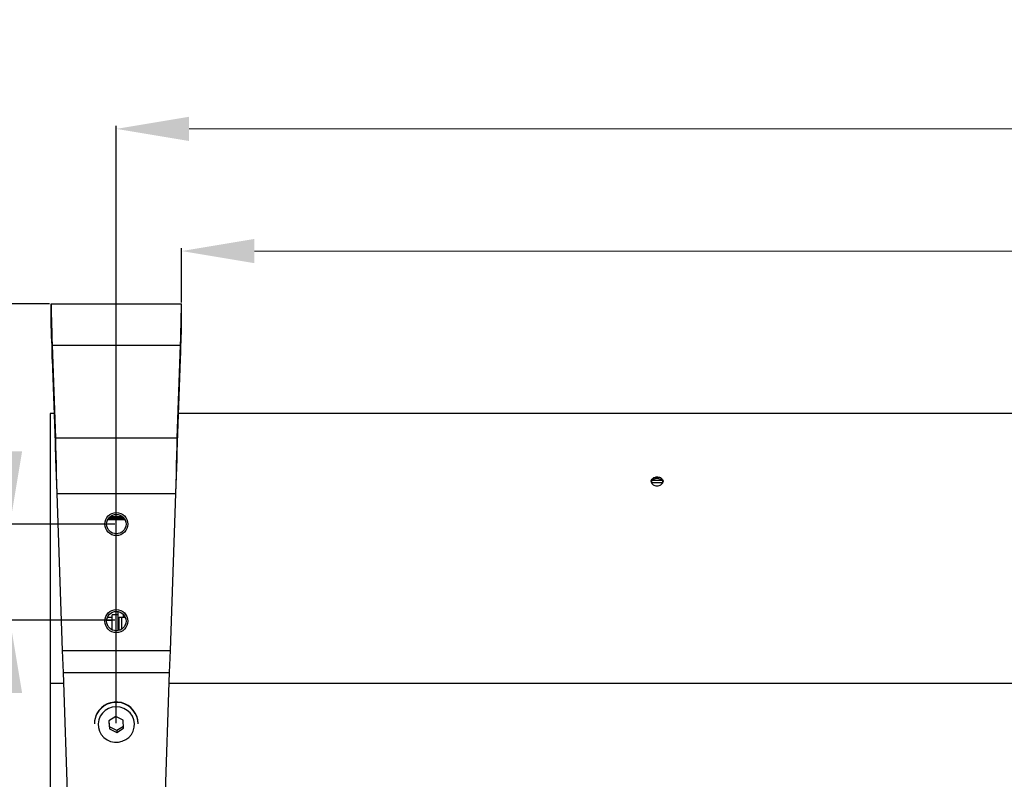
# Model space of a CAD drawing. Units: millimetres. Extents: x 3969 to 13318, y 3699 to 13609.
# Drawn here: x 4412 to 4818, y 8288 to 8601 of the extents above; entities that cross this region are included whole.
import ezdxf

# ---------------------------------------------------------------- set-up
doc = ezdxf.new("R2010")
doc.units = ezdxf.units.MM
doc.layers.add('Flowair1', color=7, linetype='Continuous')
doc.layers.add('Wymiary', color=8, linetype='Continuous')
doc.styles.get("Standard").update_dxf_attribs({"font": 'arial.ttf'})
doc.dimstyles.new('ISO-25', dxfattribs={"dimtxt": 2.5, "dimasz": 2.5, "dimexe": 1.25, "dimexo": 0.625, "dimtad": 1, "dimtxsty": 'Standard', "dimcen": 2.5, "dimadec": 0, "dimazin": 0, "dimtfac": 1, "dimtmove": 0, "dimatfit": 3, "dimfxl": 1, "dimarcsym": 0})

# ---------------------------------------------------------------- blocks, each defined once
blk = doc.blocks.new('*D7')
at = {"layer": 'Defpoints', "color": 0}
for p in [(5870.69, 8505.49), (4478.89, 8483.71), (5870.69, 8483.71)]:
    blk.add_point(p, dxfattribs=at)
at = {"layer": 'Wymiary', "color": 0, "lineweight": -2}
for p, q in [((4478.89, 8484.33), (4478.89, 8506.74)), ((5870.69, 8484.33), (5870.69, 8506.74))]:
    blk.add_line(p, q, dxfattribs=at)
at = {"layer": 'Wymiary', "color": 0, "lineweight": 5}
blk.add_line((4508.89, 8505.49), (5840.69, 8505.49), dxfattribs=at)
at = {"layer": 'Wymiary', "color": 0}
for points in [[(4508.89, 8510.49), (4508.89, 8500.49), (4478.89, 8505.49)], [(5840.69, 8500.49), (5840.69, 8510.49), (5870.69, 8505.49)]]:
    blk.add_solid(points, dxfattribs=at)
at = {"layer": 'Wymiary', "color": 0, "insert": (5174.79, 8530.82), "char_height": 30, "attachment_point": 5}
blk.add_mtext('1392', dxfattribs=at)
blk = doc.blocks.new('*D10')
at = {"layer": 'Defpoints', "color": 0}
for p in [(4425.09, 8483.71), (4373.76, 8212.77), (4477.2, 8212.77)]:
    blk.add_point(p, dxfattribs=at)
at = {"layer": 'Wymiary', "color": 0, "lineweight": -2}
for p, q in [((4424.46, 8483.71), (4372.51, 8483.71)), ((4476.57, 8212.77), (4372.51, 8212.77))]:
    blk.add_line(p, q, dxfattribs=at)
at = {"layer": 'Wymiary', "color": 0, "lineweight": 5}
blk.add_line((4373.76, 8453.71), (4373.76, 8242.77), dxfattribs=at)
at = {"layer": 'Wymiary', "color": 0}
for points in [[(4378.76, 8453.71), (4368.76, 8453.71), (4373.76, 8483.71)], [(4368.76, 8242.77), (4378.76, 8242.77), (4373.76, 8212.77)]]:
    blk.add_solid(points, dxfattribs=at)
at = {"layer": 'Wymiary', "color": 0, "insert": (4348.7, 8348.24), "char_height": 30, "attachment_point": 5, "rotation": 90}
blk.add_mtext('271', dxfattribs=at)
blk = doc.blocks.new('*D58')
at = {"layer": 'Defpoints', "color": 0}
for p in [(4451.99, 8555.85), (4451.99, 8310.32), (5897.59, 8310.66)]:
    blk.add_point(p, dxfattribs=at)
at = {"layer": 'Wymiary', "color": 0, "lineweight": -2}
for p, q in [((4451.99, 8310.95), (4451.99, 8557.1)), ((5897.59, 8311.29), (5897.59, 8557.1))]:
    blk.add_line(p, q, dxfattribs=at)
at = {"layer": 'Wymiary', "color": 0, "lineweight": 5}
blk.add_line((5867.59, 8555.85), (4481.99, 8555.85), dxfattribs=at)
at = {"layer": 'Wymiary', "color": 0}
for points in [[(4481.99, 8560.85), (4481.99, 8550.85), (4451.99, 8555.85)], [(5867.59, 8550.85), (5867.59, 8560.85), (5897.59, 8555.85)]]:
    blk.add_solid(points, dxfattribs=at)
at = {"layer": 'Wymiary', "color": 0, "insert": (5174.79, 8581.17), "char_height": 30, "attachment_point": 5}
blk.add_mtext('1446', dxfattribs=at)
blk = doc.blocks.new('*D59')
at = {"layer": 'Defpoints', "color": 0}
for p in [(4451.99, 8392.95), (4408.18, 8353.35), (4451.99, 8353.35)]:
    blk.add_point(p, dxfattribs=at)
at = {"layer": 'Wymiary', "color": 0, "lineweight": 5}
for p, q in [((4408.18, 8422.95), (4408.18, 8452.95)), ((4408.18, 8392.95), (4408.18, 8353.35)), ((4408.18, 8323.35), (4408.18, 8293.35))]:
    blk.add_line(p, q, dxfattribs=at)
at = {"layer": 'Wymiary', "color": 0, "lineweight": -2}
for p, q in [((4451.36, 8392.95), (4406.93, 8392.95)), ((4451.36, 8353.35), (4406.93, 8353.35))]:
    blk.add_line(p, q, dxfattribs=at)
at = {"layer": 'Wymiary', "color": 0}
for points in [[(4403.18, 8422.95), (4413.18, 8422.95), (4408.18, 8392.95)], [(4413.18, 8323.35), (4403.18, 8323.35), (4408.18, 8353.35)]]:
    blk.add_solid(points, dxfattribs=at)
at = {"layer": 'Wymiary', "color": 0, "insert": (4387.97, 8372.92), "char_height": 20, "attachment_point": 5, "rotation": 90}
blk.add_mtext('40', dxfattribs=at)

msp = doc.modelspace()

# ---------------------------------------------------------------- linework, layer by layer
at = {"layer": 'Flowair1'}
for p, q in [((4425.09, 8483.71), (4478.89, 8483.71)), ((4425.09, 8473.71), (4425.09, 8483.71)), ((4478.89, 8473.71), (4478.89, 8483.71)), ((4425.53, 8466.65), (4478.44, 8466.65)), ((4425.53, 8466.65), (4426.87, 8428.45)), ((4425.53, 8460.91), (4425.53, 8466.65)), ((4477.11, 8428.45), (4478.44, 8466.65)), ((4478.44, 8460.91), (4478.44, 8466.65)), ((4425.53, 8460.91), (4426.87, 8422.72)), ((4477.11, 8422.72), (4478.44, 8460.91)), ((4426.32, 8438.54), (4424.79, 8438.54)), ((4424.79, 8438.54), (4424.79, 8327.32)), ((5871.92, 8438.54), (4477.66, 8438.54)), ((4426.87, 8428.45), (4477.11, 8428.45)), ((4426.87, 8422.72), (4426.87, 8428.45)), ((4477.11, 8422.72), (4477.11, 8428.45)), ((4672.46, 8410.03), (4677.16, 8410.03)), ((4672.84, 8411.03), (4676.75, 8411.03)), ((4673.31, 8411.38), (4673.31, 8411.95)), ((4676.27, 8411.95), (4676.27, 8411.38)), ((4427.47, 8405.51), (4476.51, 8405.51)), ((4427.47, 8405.51), (4429.73, 8340.81)), ((4474.25, 8340.81), (4476.51, 8405.51)), ((4448.47, 8394.85), (4455.51, 8394.85)), ((4448.65, 8395.15), (4455.33, 8395.15)), ((4449.06, 8395.67), (4454.92, 8395.67)), ((4449.42, 8396.02), (4454.56, 8396.02)), ((4449.89, 8389.72), (4449.89, 8389.54)), ((4454.09, 8389.54), (4454.09, 8389.72)), ((4452.79, 8349.03), (4452.79, 8356.87)), ((4450.29, 8353.19), (4448, 8353.19)), ((4448.32, 8354.53), (4450.29, 8354.53)), ((4452.79, 8355.54), (4450.29, 8355.54)), ((4450.29, 8349.33), (4450.29, 8355.54)), ((4453.12, 8354.54), (4454.21, 8354.54)), ((4454.21, 8349.72), (4454.21, 8354.54)), ((4454.79, 8355.8), (4454.79, 8354.54)), ((4429.73, 8340.81), (4474.25, 8340.81)), ((4430.04, 8331.82), (4473.93, 8331.82)), ((4430.04, 8331.82), (4432.82, 8252.16)), ((4471.15, 8252.16), (4473.93, 8331.82)), ((4424.79, 8327.32), (4424.79, 8091.28)), ((4424.79, 8327.32), (4430.2, 8327.32)), ((4473.78, 8327.32), (5875.8, 8327.32)), ((4451.84, 8313.63), (4448.97, 8311.86)), ((4448.97, 8311.86), (4449.12, 8308.55)), ((4449.12, 8309.33), (4449.01, 8311.88)), ((4454.86, 8312.1), (4451.84, 8313.63)), ((4455, 8308.79), (4454.86, 8312.1)), ((4442.99, 8310.77), (4442.99, 8310.66)), ((4449.12, 8309.33), (4449.12, 8308.55)), ((4452.13, 8307.8), (4449.12, 8309.33)), ((4449.12, 8308.55), (4452.13, 8307.01)), ((4454.97, 8309.56), (4452.13, 8307.8)), ((4452.13, 8307.01), (4455, 8308.79)), ((4452.13, 8307.8), (4452.13, 8307.01)), ((4460.99, 8310.66), (4460.99, 8310.77))]:
    msp.add_line(p, q, dxfattribs=at)
at = {"layer": 'Flowair1', "flags": 128}
for points in [[(4425.09, 8483.71), (4425.09, 8483.52), (4425.11, 8482.97), (4425.13, 8482.06), (4425.16, 8480.79), (4425.21, 8479.19), (4425.26, 8477.25), (4425.32, 8475.01), (4425.38, 8472.48), (4425.45, 8469.68), (4425.53, 8466.65)], [(4478.44, 8466.65), (4478.52, 8469.68), (4478.6, 8472.48), (4478.66, 8475.01), (4478.72, 8477.25), (4478.77, 8479.19), (4478.81, 8480.79), (4478.85, 8482.06), (4478.87, 8482.97), (4478.88, 8483.52), (4478.89, 8483.71)], [(4425.09, 8473.71), (4425.09, 8473.49), (4425.12, 8472.85), (4425.15, 8471.78), (4425.21, 8470.32), (4425.27, 8468.47), (4425.35, 8466.26), (4425.44, 8463.73), (4425.53, 8460.91)], [(4478.44, 8460.91), (4478.54, 8463.73), (4478.63, 8466.26), (4478.71, 8468.47), (4478.77, 8470.32), (4478.82, 8471.78), (4478.86, 8472.85), (4478.88, 8473.49), (4478.89, 8473.71)], [(4426.87, 8428.45), (4426.96, 8425), (4427.05, 8421.35), (4427.15, 8417.54), (4427.26, 8413.6), (4427.36, 8409.58), (4427.47, 8405.51)], [(4476.51, 8405.51), (4476.61, 8409.58), (4476.72, 8413.6), (4476.82, 8417.54), (4476.92, 8421.35), (4477.02, 8425), (4477.11, 8428.45)], [(4426.87, 8422.72), (4426.98, 8419.59), (4427.09, 8416.26), (4427.22, 8412.77), (4427.34, 8409.17), (4427.47, 8405.51)], [(4476.51, 8405.51), (4476.64, 8409.17), (4476.76, 8412.77), (4476.88, 8416.26), (4477, 8419.59), (4477.11, 8422.72)], [(4429.73, 8340.81), (4429.83, 8337.79), (4429.94, 8334.79), (4430.04, 8331.82)], [(4473.93, 8331.82), (4474.04, 8334.79), (4474.14, 8337.79), (4474.25, 8340.81)], [(4445.34, 8313.71), (4444.75, 8312.23), (4444.5, 8310.67), (4444.6, 8309.1), (4445.04, 8307.58), (4445.81, 8306.18), (4446.87, 8304.99), (4448.16, 8304.04), (4449.64, 8303.38), (4451.23, 8303.05), (4452.85, 8303.06), (4454.43, 8303.41), (4455.9, 8304.09), (4457.18, 8305.05), (4458.22, 8306.26), (4458.97, 8307.66), (4459.4, 8309.19), (4459.47, 8310.77), (4459.2, 8312.32), (4458.59, 8313.79), (4457.67, 8315.09), (4456.49, 8316.17), (4455.09, 8316.98), (4453.55, 8317.47), (4451.94, 8317.63), (4450.33, 8317.45), (4448.8, 8316.94), (4447.41, 8316.11), (4446.24, 8315.02), (4445.34, 8313.71)]]:
    msp.add_lwpolyline(points, dxfattribs=at)
at = {"layer": 'Flowair1'}
for centre, radius in [((4451.99, 8392.95), 4.75), ((4451.99, 8392.95), 4), ((4451.99, 8352.95), 4.75), ((4451.99, 8352.95), 4)]:
    msp.add_circle(centre, radius, dxfattribs=at)
for centre, radius, start, end in [((4451.97, 8310.57), 9.03, 1.3049, 151.8118), ((4451.97, 8310.46), 9.03, 1.3049, 151.8118), ((4451.57, 8310.77), 8.58, 151.7636, 179.9754), ((4451.57, 8310.66), 8.58, 151.7636, 179.9754)]:
    msp.add_arc(centre, radius, start, end, dxfattribs=at)
for points, knots in [([(4672.34, 8410.55), (4672.36, 8410.74), (4672.42, 8411.14), (4672.79, 8411.62), (4673.15, 8411.85), (4673.31, 8411.95)], [0, 0, 0, 0, 0.363026, 0.727751, 1, 1, 1, 1]), ([(4672.34, 8410.55), (4672.36, 8410.35), (4672.42, 8409.94), (4672.84, 8409.4), (4673.46, 8408.98), (4674.11, 8408.78), (4674.59, 8408.73), (4675.06, 8408.73), (4675.67, 8408.82), (4676.39, 8409.13), (4676.93, 8409.6), (4677.2, 8410.1), (4677.23, 8410.42), (4677.24, 8410.55)], [0, 0, 0, 0, 0.107225, 0.215654, 0.323562, 0.430572, 0.483027, 0.509182, 0.614633, 0.720061, 0.826405, 0.933672, 1, 1, 1, 1]), ([(4673.31, 8411.38), (4673.11, 8411.25), (4672.71, 8410.99), (4672.43, 8410.58), (4672.4, 8410.35), (4672.39, 8410.31)], [0, 0, 0, 0, 0.4538726, 0.9081636, 1, 1, 1, 1]), ([(4676.27, 8411.95), (4676.03, 8412.05), (4675.57, 8412.26), (4674.73, 8412.33), (4673.94, 8412.23), (4673.51, 8412.04), (4673.31, 8411.95)], [0, 0, 0, 0, 0.258558, 0.5175, 0.775006, 1, 1, 1, 1]), ([(4676.27, 8411.38), (4676.04, 8411.48), (4675.57, 8411.69), (4674.74, 8411.76), (4673.94, 8411.67), (4673.51, 8411.47), (4673.31, 8411.38)], [0, 0, 0, 0, 0.256184, 0.516157, 0.775986, 1, 1, 1, 1]), ([(4676.27, 8411.95), (4676.47, 8411.81), (4676.88, 8411.55), (4677.19, 8411.04), (4677.22, 8410.69), (4677.24, 8410.55)], [0, 0, 0, 0, 0.364512, 0.728641, 1, 1, 1, 1]), ([(4677.19, 8410.2), (4677.17, 8410.32), (4677.12, 8410.64), (4676.78, 8411.06), (4676.42, 8411.28), (4676.27, 8411.38)], [0, 0, 0, 0, 0.266487, 0.680616, 1, 1, 1, 1]), ([(4453.13, 8349.19), (4453.13, 8349.64), (4453.14, 8351.43), (4453.13, 8353.21), (4453.12, 8354.54)], [0, 0, 0, 0, 0.250888, 1, 1, 1, 1]), ([(4454.21, 8354.54), (4454.4, 8354.54), (4454.72, 8354.54), (4455.35, 8354.54), (4455.62, 8354.54)], [0, 0, 0, 0, 0.573659, 1, 1, 1, 1])]:
    msp.add_open_spline(points, degree=3, knots=knots, dxfattribs=at)

# ---------------------------------------------------------------- dimensions: what is measured, and where the dimension line sits
at = {"layer": 'Wymiary'}
for base, p1, p2, picture, middle in [((4451.99, 8555.85), (5897.59, 8310.66), (4451.99, 8310.32), '*D58', (5174.79, 8581.17)), ((5870.69, 8505.49), (4478.89, 8483.71), (5870.69, 8483.71), '*D7', (5174.79, 8530.82))]:
    dim = msp.add_linear_dim(base=base, p1=p1, p2=p2, dimstyle='ISO-25', override={"dimtxt": 30, "dimasz": 30, "dimgap": 10, "dimdec": 0, "dimlwd": 5}, dxfattribs=at)
    dim.commit()
    dim.dimension.update_dxf_attribs({"geometry": picture, "text_midpoint": middle})
dim = msp.add_linear_dim(base=(4373.76, 8212.77), p1=(4425.09, 8483.71), p2=(4477.2, 8212.77), angle=90, dimstyle='ISO-25', override={"dimtxt": 30, "dimasz": 30, "dimgap": 10, "dimdec": 0, "dimlwd": 5}, dxfattribs=at)
dim.commit()
dim.dimension.update_dxf_attribs({"geometry": '*D10', "text_midpoint": (4348.7, 8348.24)})
dim = msp.add_linear_dim(base=(4408.18, 8353.35), p1=(4451.99, 8392.95), p2=(4451.99, 8353.35), angle=90, dimstyle='ISO-25', override={"dimtxt": 20, "dimasz": 30, "dimgap": 10, "dimdec": 0, "dimlwd": 5}, dxfattribs=at)
dim.commit()
dim.dimension.update_dxf_attribs({"geometry": '*D59', "text_midpoint": (4408.18, 8372.92), "dimtype": 160})

doc.saveas('drawing.dxf')
